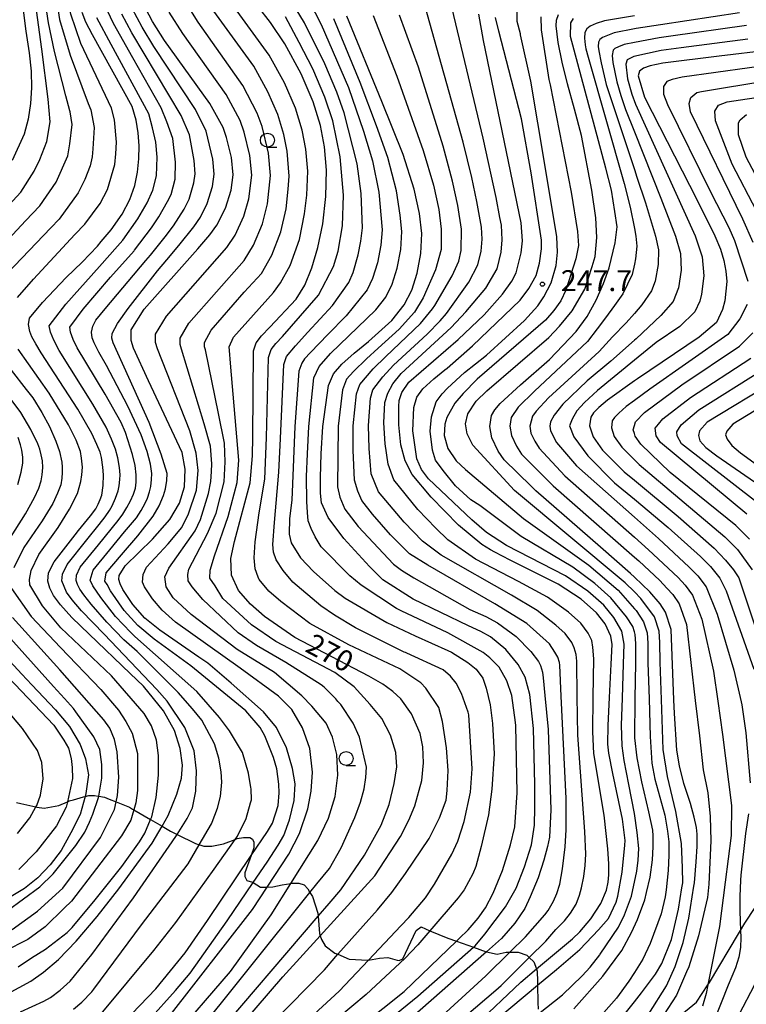
# Model space of a CAD drawing. Extents: x -4000 to -2000, y 102000 to 103500.
# Drawn here: x -3831 to -3701, y 102168 to 102344 of the extents above; entities that cross this region are included whole.
import ezdxf
from ezdxf.enums import TextEntityAlignment as Align

# ---------------------------------------------------------------- set-up
doc = ezdxf.new("R2010")
doc.units = 0
for name, color, linetype in [('2103000', 6, 'Continuous'), ('6331000', 3, 'Continuous'), ('7101000', 2, 'Continuous'), ('7102000', 6, 'Continuous'), ('7312000', 1, 'Continuous')]:
    doc.layers.add(name, color=color, linetype=linetype)
doc.styles.add('PlotAnnotation', font='txt')

# ---------------------------------------------------------------- blocks, each defined once
blk = doc.blocks.new('633100')
at = {"layer": '6331000'}
blk.add_lwpolyline([(0, -0.5), (0.67, -0.5)], dxfattribs=at)
blk.add_circle((0, 0), 0.5, dxfattribs=at)
blk = doc.blocks.new('731200')
at = {"layer": '7312000'}
blk.add_circle((0, 0), 0.15, dxfattribs=at)

msp = doc.modelspace()

# ---------------------------------------------------------------- linework, layer by layer
at = {"layer": '2103000', "flags": 128}
for points in [[(-3831.45, 102203.75), (-3830.68, 102203.54), (-3827.96, 102202.94), (-3827.81, 102202.9), (-3826.48, 102202.72), (-3823.83, 102203.19), (-3822.32, 102203.85), (-3822, 102203.99), (-3821.25, 102204.2), (-3819.44, 102204.72), (-3819.14, 102204.81), (-3818.5, 102205), (-3817.45, 102204.98), (-3816.82, 102204.87), (-3816.71, 102204.85), (-3815.66, 102204.65), (-3814.83, 102204.31), (-3813.6, 102203.82), (-3811.22, 102202.86), (-3810.68, 102202.54), (-3810.43, 102202.4), (-3807.42, 102200.66), (-3805.37, 102199.47), (-3803.82, 102198.56), (-3802.65, 102197.99), (-3799.38, 102196.39), (-3798.69, 102196.16), (-3798.4, 102196.07), (-3797.86, 102195.89), (-3796.47, 102195.87), (-3794.35, 102196.29), (-3793.87, 102196.48), (-3792.27, 102197.11), (-3791.89, 102197.26), (-3790.78, 102197.44), (-3790.17, 102197.45), (-3789.66, 102197.45), (-3789.18, 102197.15), (-3788.91, 102196.61), (-3788.91, 102195.97), (-3788.91, 102195.57), (-3789.41, 102194.2), (-3790.53, 102191.14), (-3790.53, 102190.48), (-3790.18, 102189.73), (-3789.15, 102189.45), (-3789.02, 102189.36), (-3787.72, 102188.54), (-3786.51, 102188.57), (-3785.52, 102188.6), (-3783.83, 102188.96), (-3782.3, 102189.23), (-3782.23, 102189.24), (-3780.87, 102189.25), (-3779.88, 102188.97), (-3779.23, 102188.22), (-3778.88, 102187.62), (-3778.44, 102186.87), (-3777.46, 102183.87), (-3777.42, 102183.33), (-3777.18, 102180.24), (-3777.03, 102179.83), (-3776.8, 102179.19), (-3776.15, 102178.05)], [(-3712.91, 102165.25), (-3709.64, 102167.91), (-3707.6, 102171.06), (-3707.34, 102171.46), (-3702.12, 102180.19), (-3701.78, 102180.76), (-3700.99, 102182.07), (-3699.14, 102184.88), (-3698.99, 102185.01), (-3698.48, 102185.49), (-3697.38, 102186.51), (-3694.76, 102189.78), (-3693.04, 102191.93), (-3691.12, 102194.33), (-3690.45, 102195.16), (-3688.05, 102198.15), (-3687.6, 102198.72), (-3687.13, 102199.31), (-3685.17, 102201.06)], [(-3776.15, 102178.05), (-3774.41, 102176.74), (-3773.86, 102176.51), (-3771.85, 102175.66), (-3768.53, 102175.45), (-3768.39, 102175.47), (-3766.41, 102175.8), (-3764.94, 102175.92), (-3763.23, 102175.46), (-3762.9, 102175.43), (-3762.22, 102175.7), (-3759.84, 102180.77), (-3758.94, 102181.41), (-3757.38, 102180.75), (-3754.16, 102179.4), (-3752.65, 102178.86), (-3749.61, 102177.77), (-3747.3, 102176.94), (-3747.25, 102176.94), (-3745.37, 102176.56), (-3743.71, 102176.88), (-3743.41, 102176.88), (-3743.05, 102176.88), (-3741.57, 102176.9), (-3740.02, 102176.36), (-3739.59, 102175.95), (-3738.79, 102175.19), (-3738.32, 102173.9), (-3738.17, 102173.48), (-3738.09, 102171.64), (-3738.09, 102170.98), (-3738.05, 102167.86), (-3737.99, 102166.66)]]:
    msp.add_lwpolyline(points, dxfattribs=at)
at = {"layer": '7101000', "flags": 128}
for points in [[(-3832.02, 102360.08), (-3829.73, 102341.94), (-3829.17, 102338.08), (-3828.83, 102334.8), (-3828.73, 102331.83), (-3828.9, 102328.97), (-3829.35, 102326.19), (-3830.08, 102323.53), (-3832.19, 102318.76)], [(-3791.07, 102163.91), (-3783.74, 102172.49), (-3777.03, 102179.83), (-3767.24, 102190.56), (-3762.64, 102197.6), (-3761.14, 102200.53), (-3760.06, 102203.1), (-3758.83, 102207.66), (-3758.52, 102210.82), (-3758.65, 102213.7), (-3759.12, 102216.08), (-3760.67, 102219.62), (-3762.61, 102222.33), (-3764, 102223.62), (-3765.17, 102224.45), (-3765.84, 102224.92), (-3768.3, 102226.34), (-3781.57, 102233.27), (-3787, 102237.04), (-3789.55, 102239.24), (-3791.67, 102241.71), (-3792.93, 102244.44), (-3793.04, 102247.43), (-3792.36, 102250.5), (-3789.56, 102260.99), (-3789.16, 102265.86), (-3789.12, 102269.26), (-3788.97, 102284.66), (-3788.52, 102286.12), (-3787.57, 102287.35), (-3786.04, 102288.94), (-3781.34, 102293.94), (-3779.81, 102296.47), (-3778.55, 102299.55), (-3777.44, 102303.19), (-3776.58, 102307.42), (-3776.04, 102312.32), (-3775.93, 102317.07), (-3776.26, 102321.23), (-3776.98, 102325.04), (-3778.3, 102329.28), (-3780.47, 102334.33), (-3783.39, 102339.68), (-3785.94, 102343.49), (-3790.57, 102349.55)], [(-3807.69, 102164.78), (-3802.93, 102170.01), (-3800.33, 102173.14), (-3793.69, 102182.51), (-3789.02, 102189.36), (-3786.54, 102193.01), (-3784.56, 102196.05), (-3783.55, 102197.81), (-3782.53, 102200.63), (-3781.71, 102204.05), (-3781.52, 102207.07), (-3782, 102209.79), (-3783.08, 102213.51), (-3784.86, 102217.17), (-3787.17, 102220), (-3792.96, 102225.09), (-3797.16, 102228.67), (-3798.77, 102229.77), (-3805.77, 102234.6), (-3808.47, 102236.75), (-3810.58, 102239.2), (-3812.36, 102241.88), (-3812.89, 102242.89), (-3813.11, 102243.69), (-3813.05, 102244.41), (-3811.96, 102246.11), (-3807.1, 102250.92), (-3803.94, 102254.43), (-3802.26, 102257.34), (-3801.35, 102260.28), (-3801.23, 102263.44), (-3801.76, 102266.45), (-3807.79, 102279.3), (-3810.48, 102285.13), (-3810.91, 102286.54), (-3810.89, 102288.43), (-3808.55, 102292.12), (-3798.97, 102302.98), (-3796.83, 102305.48), (-3795.55, 102307.21), (-3794.01, 102310.23), (-3792.96, 102313.46), (-3792.6, 102316.23), (-3792.93, 102319.31), (-3793.81, 102322.89), (-3794.44, 102324.67), (-3796.82, 102329), (-3804.95, 102340.29), (-3807.08, 102343.69), (-3808.83, 102347)], [(-3833.05, 102169.44), (-3828.88, 102171.69), (-3826.57, 102173.29), (-3823.93, 102175.56), (-3820.76, 102178.84), (-3816.99, 102183.3), (-3813.08, 102188.27), (-3807.14, 102196.45), (-3805.37, 102199.47), (-3804.26, 102201.37), (-3802.69, 102205.23), (-3801.89, 102208.09), (-3801.71, 102210.44), (-3802.09, 102213.37), (-3803.11, 102216.63), (-3805.1, 102220.17), (-3808.68, 102224.56), (-3811.05, 102226.84), (-3818.41, 102233.9), (-3821.49, 102236.87), (-3823.56, 102239.13), (-3824.78, 102240.82), (-3825.47, 102242.16), (-3825.84, 102243.41), (-3825.7, 102244.86), (-3824.71, 102246.84), (-3820.93, 102251.68), (-3820.33, 102252.45), (-3818.16, 102255.09), (-3817.24, 102256.36), (-3816.79, 102257.19), (-3816.42, 102258.01), (-3816.12, 102258.81), (-3815.89, 102260.52), (-3815.84, 102262.42), (-3815.94, 102263.81), (-3816.23, 102265.56), (-3816.44, 102266.49), (-3817.02, 102267.91), (-3817.95, 102269.83), (-3820.44, 102274.19), (-3826.99, 102284.31), (-3827.98, 102285.9), (-3828.66, 102287.18), (-3829.05, 102288.15), (-3829.27, 102289.38), (-3829.09, 102290.55), (-3826.78, 102293.36), (-3822.56, 102297.81), (-3819.69, 102300.56), (-3816.94, 102303.45), (-3816.27, 102304.24), (-3814.49, 102306.36), (-3812.51, 102309.17), (-3811.12, 102311.81), (-3810.25, 102314.29), (-3809.74, 102316.7), (-3809.5, 102319.08), (-3809.47, 102321.43), (-3809.64, 102323.73), (-3810.01, 102326.02), (-3810.74, 102328.48), (-3817.83, 102341.32), (-3819.01, 102343.56), (-3819.66, 102345.28)], [(-3774.2, 102157.1), (-3759.54, 102169.01), (-3749.61, 102177.77), (-3749.29, 102178.06), (-3747.55, 102180.12), (-3743.88, 102185.04), (-3741.97, 102188.38), (-3740.43, 102192.21), (-3739.18, 102196.16), (-3738.63, 102199.63), (-3738.6, 102202.83), (-3738.57, 102206.99), (-3738.85, 102216.96), (-3739.47, 102223.07), (-3740.31, 102226.17), (-3741.6, 102228.46), (-3743.78, 102231.12), (-3746.53, 102233.44), (-3748.24, 102234.39), (-3750.5, 102235.36), (-3760.37, 102240.19), (-3765.82, 102243.64), (-3768.18, 102246), (-3772.83, 102251.04), (-3775.62, 102254.78), (-3776.79, 102257.44), (-3776.99, 102259.16), (-3776.99, 102261.96), (-3776.84, 102266.21), (-3776.55, 102271.08), (-3775.57, 102278.46), (-3774.65, 102280.52), (-3773.15, 102282.28), (-3770.93, 102284.25), (-3768.39, 102286.35), (-3764.22, 102290.1), (-3761.99, 102292.94), (-3760.65, 102295.53), (-3759.68, 102298.58), (-3759.01, 102302.13), (-3758.86, 102305.69), (-3759.24, 102309.3), (-3760.21, 102313.63), (-3762.15, 102319.86), (-3765.97, 102329.35), (-3772.29, 102344.68)], [(-3749.91, 102161.14), (-3738.09, 102170.98), (-3734.72, 102173.78), (-3730.55, 102177.35), (-3727.17, 102180.88), (-3725.41, 102182.92), (-3724.02, 102185.88), (-3723.73, 102186.93), (-3722.97, 102191.23), (-3722.45, 102196.1), (-3722.42, 102196.89), (-3722.9, 102200.73), (-3724.6, 102208.92), (-3725.33, 102212.56), (-3725.52, 102214.19), (-3725.48, 102217.5), (-3725.23, 102222.51), (-3724.92, 102228.5), (-3724.76, 102232.04), (-3724.97, 102233.56), (-3726.03, 102235.74), (-3727.53, 102237.74), (-3730.31, 102240.18), (-3734.44, 102242.86), (-3743.01, 102247.17), (-3745.77, 102248.59), (-3746.51, 102249.03), (-3748.06, 102249.97), (-3752.25, 102253.42), (-3757.15, 102258.46), (-3760.54, 102262.49), (-3761.82, 102264.96), (-3762.58, 102267.84), (-3762.97, 102271.4), (-3762.97, 102274.69), (-3762.88, 102275.76), (-3762.43, 102277.22), (-3761.17, 102279.07), (-3752.33, 102286.71), (-3747.65, 102291.12), (-3744.4, 102294.81), (-3742.69, 102297.15), (-3741.96, 102298.67), (-3741.03, 102302.21), (-3740.8, 102304.39), (-3741.02, 102307.6), (-3747.77, 102340.32), (-3748.6, 102345.04)], [(-3741.16, 102278.6), (-3735.97, 102283.14), (-3731.22, 102288.12), (-3729.25, 102290.84), (-3727.6, 102293.76), (-3726.29, 102296.73), (-3725.3, 102299.55), (-3724.2, 102304.05), (-3723.84, 102306.91), (-3724.24, 102309.62), (-3724.88, 102313.47), (-3725.88, 102317.38), (-3732.22, 102340.99), (-3732.12, 102343.47), (-3731.68, 102344.26)], [(-3687.57, 102339.61), (-3705.61, 102337.48), (-3715.68, 102336.24), (-3717.94, 102335.77), (-3719.14, 102335.32), (-3719.84, 102334.8), (-3720.08, 102333.94), (-3718.97, 102330.13), (-3709.55, 102311.68), (-3706.33, 102305.27), (-3705.37, 102302.92), (-3704.75, 102300.87), (-3704.38, 102298.95), (-3704.23, 102297.11), (-3704.59, 102293.62), (-3705.01, 102292.07), (-3706.09, 102289.74), (-3709.18, 102287.12), (-3720.23, 102279.67), (-3720.77, 102279.28), (-3725.56, 102275.8), (-3727.11, 102274.5), (-3728.07, 102273.53), (-3728.58, 102272.76), (-3728.79, 102271.23), (-3728.14, 102269.26), (-3726.45, 102266.87), (-3722.6, 102262.98), (-3720.77, 102261.47), (-3712.93, 102255), (-3706.49, 102249.3), (-3704.45, 102247.17), (-3703.04, 102245.45), (-3702.07, 102244), (-3699.25, 102235.58)], [(-3695.48, 102279.32), (-3707.71, 102271.86), (-3709.08, 102270.32), (-3709.31, 102269.51), (-3709.02, 102268.56), (-3707.97, 102267.36), (-3706.02, 102265.88), (-3696.74, 102259.46)], [(-3718.17, 102165.83), (-3715.02, 102170.86), (-3713.47, 102174.3), (-3712.01, 102178.65), (-3711.01, 102182.97), (-3710.12, 102188.71), (-3710.02, 102189.34), (-3709.68, 102193.08), (-3709.53, 102195.81), (-3709.53, 102198.07), (-3709.65, 102199.26), (-3710.05, 102201.09), (-3710.74, 102203.57), (-3711.91, 102207.12), (-3712.71, 102210.29), (-3713.16, 102213.1), (-3713.58, 102219.7), (-3713.68, 102222.14), (-3714.17, 102234.73), (-3715.2, 102237.82), (-3716.15, 102239.31), (-3718.01, 102241.46), (-3720.77, 102244.11), (-3721.46, 102244.77), (-3726.82, 102249.51), (-3738.41, 102259.59), (-3739.25, 102260.41), (-3744.08, 102265.15), (-3745.18, 102266.67), (-3746.31, 102269.06), (-3746.67, 102271.11), (-3746.34, 102273.08), (-3745.78, 102274.09), (-3744.82, 102275.26), (-3741.16, 102278.6)], [(-3839.97, 102236.94), (-3830.48, 102226.75), (-3828.67, 102224.81), (-3824.46, 102220.3), (-3821.94, 102217.33), (-3820.03, 102214.14), (-3819.09, 102211.52), (-3818.54, 102208.65), (-3818.99, 102205.35), (-3819.14, 102204.81), (-3820.03, 102201.58), (-3821.69, 102198.27), (-3823.45, 102195.09), (-3825.41, 102192.54), (-3827.62, 102190.23), (-3830.01, 102188.29), (-3833.85, 102185.96)]]:
    msp.add_lwpolyline(points, dxfattribs=at)
at = {"layer": '7102000', "flags": 128}
for points in [[(-3838.34, 102298.82), (-3829.8, 102307.96), (-3827.25, 102310.68), (-3824.32, 102314.93), (-3822.25, 102319.61), (-3821.85, 102321.75), (-3821.46, 102325.21), (-3821.84, 102327.53), (-3821.88, 102327.68), (-3822.59, 102330.35), (-3824.64, 102338.32), (-3825.72, 102343.43), (-3826.43, 102348.23), (-3827.45, 102359.48), (-3827.26, 102362.73), (-3827.2, 102365.55), (-3826.48, 102368.43), (-3825.45, 102370.9), (-3824.49, 102372.88)], [(-3821.21, 102372.88), (-3823.12, 102369.19), (-3824.03, 102366.67), (-3824.9, 102362.38), (-3825.17, 102359.18), (-3824.9, 102353.18), (-3824.41, 102348.49), (-3823.7, 102344.05), (-3821.81, 102337.64), (-3818.58, 102329.01), (-3818.14, 102327.85), (-3817.52, 102324.72), (-3817.73, 102320.86), (-3817.88, 102319.43), (-3818.25, 102317.84), (-3819.2, 102315.38), (-3820.38, 102313.01), (-3823.81, 102308.27), (-3825.29, 102306.72), (-3834.41, 102297.2)], [(-3834.28, 102309.19), (-3830.68, 102313.1), (-3828.25, 102316.85), (-3827.27, 102318.96), (-3826.01, 102322.16), (-3825.4, 102325.7), (-3825.75, 102329.75), (-3826.9, 102338.73), (-3829.74, 102359.78), (-3829.47, 102366.37), (-3828.44, 102369.67), (-3827.12, 102372.88)], [(-3831.23, 102294.23), (-3828.38, 102297.52), (-3820.96, 102305.53), (-3819.18, 102307.39), (-3816.45, 102311.09), (-3815.16, 102313.59), (-3813.81, 102318.07), (-3813.61, 102319.97), (-3813.53, 102322.07), (-3813.88, 102326.05), (-3814.44, 102328.17), (-3819.88, 102339.74), (-3821.72, 102345.02), (-3822.4, 102348.74), (-3822.85, 102353.44), (-3822.88, 102358.89), (-3822.55, 102362.02), (-3821.62, 102366.05), (-3820.4, 102369.67), (-3818.32, 102372.88)], [(-3779.62, 102164.44), (-3773.64, 102169.9), (-3768.39, 102175.47), (-3762.59, 102181.62), (-3761.15, 102183.09), (-3758.2, 102186.61), (-3756.54, 102189.06), (-3753.46, 102194.47), (-3752.41, 102196.77), (-3751.28, 102200.34), (-3750.11, 102205.56), (-3749.8, 102209.74), (-3750.44, 102219.46), (-3750.55, 102219.91), (-3751.72, 102223.23), (-3752.66, 102225.11), (-3753.71, 102226.39), (-3755.02, 102227.47), (-3761.54, 102230.5), (-3761.79, 102230.6), (-3762, 102230.68), (-3770.69, 102235.04), (-3774.48, 102237.32), (-3776.91, 102238.95), (-3781.95, 102243.19), (-3783.67, 102245.28), (-3784.9, 102247.2), (-3785.4, 102248.59), (-3785.55, 102249.97), (-3785.25, 102253.92), (-3784.44, 102262.9), (-3784.15, 102268.97), (-3783.58, 102282.25), (-3783.06, 102283.68), (-3781.48, 102285.58), (-3779.24, 102288.02), (-3774.86, 102292.78), (-3771.92, 102296.9), (-3771.15, 102298.72), (-3770.24, 102301.85), (-3769.76, 102304.31), (-3769.49, 102306.73), (-3769.71, 102312.84), (-3770.42, 102318.19), (-3772.76, 102327.32), (-3774.08, 102331.02), (-3776.21, 102336.09), (-3779.85, 102343.46), (-3783.34, 102349.21)], [(-3780.16, 102349.64), (-3776.88, 102343.14), (-3771.96, 102331.89), (-3769.26, 102324.05), (-3767.66, 102318.75), (-3766.54, 102313.11), (-3765.95, 102306.38), (-3766.18, 102303.59), (-3766.78, 102300.43), (-3767.65, 102297.66), (-3768.61, 102295.58), (-3772.39, 102290.92), (-3775.7, 102287.59), (-3778.75, 102284.38), (-3779.82, 102283.25), (-3780.33, 102282.46), (-3780.88, 102281.04), (-3781.57, 102271.12), (-3782.13, 102257.9), (-3782.56, 102254.63), (-3782.59, 102251.84), (-3782.23, 102250.23), (-3780.57, 102247.57), (-3778.22, 102245.14), (-3774.4, 102241.7), (-3772.56, 102240.35), (-3765.08, 102236), (-3760.05, 102233.6), (-3754.18, 102230.98), (-3753.51, 102230.69), (-3750.57, 102228.79), (-3749.13, 102227.59), (-3747.89, 102226.01), (-3747.31, 102224.23), (-3746.59, 102221.21), (-3746.18, 102217.85), (-3745.86, 102212.45), (-3746.28, 102206.11), (-3746.87, 102201.52), (-3748.22, 102195.83), (-3749.17, 102192.27), (-3749.71, 102190.91), (-3751.24, 102188.04), (-3752.31, 102186.62), (-3757.38, 102180.75), (-3759.55, 102178.24), (-3761.89, 102175.76), (-3768.8, 102169.28), (-3781.65, 102158.56)], [(-3821.24, 102166.7), (-3819.72, 102167.92), (-3817.94, 102169.81), (-3817.55, 102170.27), (-3809.07, 102181.78), (-3800.69, 102192.73), (-3798.69, 102196.16), (-3796.51, 102199.89), (-3796.38, 102200.21), (-3795.43, 102202.73), (-3794.88, 102204.78), (-3794.66, 102207.34), (-3794.77, 102209.24), (-3795.17, 102211.69), (-3795.94, 102214.24), (-3798.22, 102218.45), (-3799.93, 102220.51), (-3802.49, 102223.44), (-3809.83, 102230.76), (-3812.19, 102232.88), (-3815.28, 102236.02), (-3818.05, 102239.28), (-3819.38, 102240.96), (-3820.11, 102241.97), (-3820.53, 102242.77), (-3820.75, 102243.52), (-3820.66, 102244.44), (-3820.05, 102245.87), (-3816.77, 102249.9), (-3813.22, 102254.26), (-3812.39, 102255.4), (-3811.65, 102256.58), (-3811.01, 102257.8), (-3810.48, 102258.97), (-3810.14, 102260.08), (-3809.98, 102261.14), (-3809.97, 102262.47), (-3810.2, 102264.13), (-3810.66, 102266.11), (-3811.91, 102270.02), (-3812.67, 102271.84), (-3815.55, 102276.9), (-3820.56, 102285.2), (-3821.3, 102286.69), (-3821.74, 102287.99), (-3821.9, 102288.91), (-3819.47, 102292.16), (-3814.58, 102297.87), (-3810.38, 102302.62), (-3810.32, 102302.69), (-3807.24, 102306.71), (-3805.93, 102308.66), (-3804.37, 102311.46), (-3803.75, 102312.67), (-3803.03, 102315.41), (-3802.94, 102318.51), (-3803.46, 102322.72), (-3804.5, 102325.74), (-3805.49, 102328.25), (-3810.61, 102337.16), (-3814.08, 102343.31), (-3815.6, 102346.64)], [(-3803.89, 102160.87), (-3793.12, 102173.46), (-3785.83, 102183.59), (-3782.3, 102189.23), (-3777.47, 102196.94), (-3775.55, 102200.91), (-3774.37, 102204.79), (-3773.9, 102208.64), (-3774.06, 102212.32), (-3774.82, 102215.42), (-3775.95, 102217.93), (-3778.52, 102220.99), (-3780.31, 102222.86), (-3785.22, 102227), (-3791.89, 102231.17), (-3800.13, 102237.44), (-3803.39, 102240.4), (-3804.65, 102242.39), (-3804.86, 102244.17), (-3804.12, 102245.74), (-3799.41, 102252.43), (-3798.5, 102254.43), (-3797.02, 102259.12), (-3796.61, 102261.26), (-3796.51, 102263.05), (-3796.45, 102264.41), (-3796.7, 102267.57), (-3797.84, 102271.58), (-3801.88, 102284.94), (-3802.13, 102285.79), (-3802.12, 102286.92), (-3800.56, 102289.63), (-3790.64, 102300.86), (-3788.97, 102303.6), (-3787.38, 102307.42), (-3786.5, 102311.02), (-3785.95, 102316.07), (-3786.27, 102320.08), (-3787.44, 102324.88), (-3788.33, 102327.29), (-3790.89, 102332.25), (-3798.89, 102343.56), (-3801.08, 102347.09)], [(-3796.67, 102160.74), (-3777.42, 102183.33), (-3775.45, 102185.63), (-3773.34, 102188.07), (-3769.08, 102194.27), (-3766.09, 102199.65), (-3764.69, 102203.38), (-3763.77, 102207.1), (-3763.31, 102210.14), (-3763.51, 102212.67), (-3764.42, 102215.78), (-3766, 102218.75), (-3768.06, 102221.28), (-3770.98, 102224.47), (-3774.4, 102227.03), (-3785.01, 102232.57), (-3789.35, 102235.59), (-3794.49, 102240.28), (-3795.87, 102242.53), (-3796.82, 102243.93), (-3796.76, 102245.35), (-3795.96, 102247.93), (-3793.5, 102255), (-3791.91, 102261.08), (-3791.61, 102265.09), (-3793.13, 102282.46), (-3793.27, 102284.75), (-3793.36, 102285.41), (-3792.58, 102287.14), (-3785.43, 102295.14), (-3784.12, 102296.83), (-3782.39, 102299.99), (-3780.75, 102304.6), (-3779.82, 102309.2), (-3779.42, 102312.55), (-3779.26, 102316.9), (-3779.59, 102320.84), (-3780.25, 102324.23), (-3781.46, 102328.16), (-3783.43, 102332.71), (-3786.17, 102337.67), (-3793.34, 102347.55)], [(-3756.1, 102161.1), (-3745.56, 102170.06), (-3744.62, 102170.94), (-3739.59, 102175.95), (-3736.65, 102178.88), (-3734.81, 102180.95), (-3733.28, 102182.53), (-3732.22, 102183.87), (-3731.22, 102185.51), (-3730.58, 102187.09), (-3730.22, 102188.42), (-3729.83, 102190.43), (-3729.59, 102192.44), (-3729.49, 102194.46), (-3729.64, 102198.5), (-3730.89, 102215.77), (-3730.99, 102222.69), (-3731.08, 102229.08), (-3731.21, 102230.27), (-3731.53, 102231.44), (-3732, 102232.37), (-3733.16, 102234.03), (-3734.82, 102235.49), (-3738.18, 102238.16), (-3742.79, 102240.86), (-3755.35, 102248.04), (-3758.7, 102250.57), (-3762.01, 102253.97), (-3766.57, 102259.4), (-3767.88, 102262.64), (-3768.28, 102267.19), (-3768.41, 102271.27), (-3768.01, 102276.2), (-3767.59, 102277.66), (-3765.83, 102280.03), (-3763.91, 102282.12), (-3757.87, 102287.67), (-3755.56, 102290.05), (-3754.44, 102291.39), (-3750.39, 102297), (-3748.78, 102300.06), (-3748.21, 102302.52), (-3748.04, 102304.69), (-3748.16, 102306.83), (-3748.96, 102311.42), (-3749.88, 102315.76), (-3751.45, 102322.07), (-3758.23, 102346.38)], [(-3816.26, 102165.83), (-3806.85, 102177.2), (-3802.9, 102182.19), (-3796.02, 102191.76), (-3792.27, 102197.11), (-3791.87, 102197.68), (-3790.27, 102200.86), (-3789.51, 102203.66), (-3789.36, 102204.17), (-3789.38, 102206.16), (-3789.45, 102206.43), (-3789.85, 102208.96), (-3790.98, 102212.69), (-3793.3, 102216.55), (-3795.05, 102218.95), (-3799.12, 102223.64), (-3810.25, 102233.5), (-3810.95, 102234.17), (-3813.71, 102237.08), (-3816.33, 102240.48), (-3817.78, 102242.54), (-3818.21, 102243.58), (-3817.72, 102245.38), (-3814.73, 102249.02), (-3812.08, 102252.25), (-3809.93, 102254.75), (-3809.08, 102256.04), (-3808.36, 102257.35), (-3807.95, 102258.24), (-3807.58, 102259.4), (-3807.36, 102260.36), (-3807.23, 102261.63), (-3807.2, 102262.69), (-3807.46, 102264.36), (-3808.03, 102266.64), (-3809.08, 102269.61), (-3811.51, 102274.75), (-3815.32, 102282.04), (-3816.67, 102284.45), (-3817.51, 102286.11), (-3817.86, 102287.03), (-3818, 102288.04), (-3817.78, 102289.08), (-3817.21, 102290.16), (-3815.56, 102292.18), (-3808.24, 102300.85), (-3807.45, 102301.82), (-3804.79, 102305.11), (-3803.34, 102307.09), (-3801.43, 102310.04), (-3800.51, 102311.86), (-3799.67, 102314.76), (-3799.46, 102316.42), (-3799.6, 102318.78), (-3800.45, 102323.37), (-3801.94, 102326.82), (-3810.77, 102341.64), (-3812.59, 102345.02)], [(-3813.61, 102162.84), (-3806.5, 102170.32), (-3801.2, 102176.79), (-3797.22, 102182.55), (-3789.41, 102194.2), (-3786.5, 102198.54), (-3785.57, 102199.99), (-3784.57, 102203.2), (-3784.38, 102205.46), (-3784.43, 102207.03), (-3784.81, 102209.78), (-3785.38, 102211.81), (-3786.93, 102215.66), (-3787.79, 102217.19), (-3790.33, 102220.17), (-3800.19, 102228.21), (-3806.79, 102233.02), (-3809.71, 102235.46), (-3812.14, 102238.14), (-3814.61, 102241.68), (-3815.2, 102242.78), (-3815.58, 102243.38), (-3815.39, 102244.9), (-3812.61, 102248.11), (-3809.67, 102251.51), (-3806.96, 102255.05), (-3805.89, 102256.92), (-3805.08, 102258.75), (-3804.73, 102259.94), (-3804.5, 102261.46), (-3804.43, 102262.68), (-3805.49, 102266.13), (-3807.69, 102271.8), (-3814.12, 102286.09), (-3814.37, 102286.94), (-3814.3, 102287.8), (-3813.32, 102289.58), (-3811.43, 102292.28), (-3806.16, 102299.02), (-3804.48, 102301), (-3802.35, 102303.52), (-3799.64, 102306.9), (-3798.49, 102308.62), (-3797.26, 102311.05), (-3796.32, 102314.11), (-3796.03, 102316.32), (-3796.27, 102319.05), (-3797.45, 102324.02), (-3799.38, 102327.91), (-3806.83, 102339.24), (-3808.93, 102342.66), (-3810.71, 102346.01)], [(-3804.49, 102164.83), (-3789.15, 102184.53), (-3786.51, 102188.57), (-3782.66, 102194.47), (-3780.74, 102198.15), (-3779.27, 102202.6), (-3778.64, 102205.77), (-3778.4, 102209.15), (-3778.9, 102213.4), (-3780.23, 102217.11), (-3782.14, 102220.41), (-3784.48, 102222.75), (-3791.36, 102227.82), (-3802.95, 102236.02), (-3805.32, 102238.19), (-3807.05, 102240.25), (-3808.48, 102242.39), (-3808.89, 102243.2), (-3808.73, 102244.58), (-3808.16, 102245.92), (-3804.28, 102250.1), (-3801.8, 102252.99), (-3800.61, 102255.48), (-3799.18, 102259.7), (-3798.87, 102263.24), (-3799.24, 102266.33), (-3800.36, 102270.32), (-3806.18, 102285.04), (-3806.52, 102286.16), (-3806.51, 102287.67), (-3804.56, 102290.88), (-3793.74, 102303.17), (-3792.26, 102305.4), (-3790.7, 102308.83), (-3789.82, 102311.93), (-3789.28, 102316.15), (-3789.61, 102319.69), (-3790.63, 102323.88), (-3791.39, 102325.98), (-3793.86, 102330.62), (-3801.65, 102341.56), (-3804.07, 102345.39)], [(-3800.76, 102160.27), (-3778.88, 102187.62), (-3777.64, 102189.17), (-3775.38, 102191.89), (-3773.26, 102195.6), (-3770.84, 102201.06), (-3769.83, 102203.81), (-3769.17, 102206.17), (-3768.84, 102208.21), (-3768.77, 102210.07), (-3770.01, 102215.42), (-3771.11, 102217.94), (-3773.35, 102221.28), (-3773.88, 102221.85), (-3774.22, 102222.3), (-3776.3, 102224.38), (-3776.88, 102224.78), (-3783.17, 102228.8), (-3788.45, 102231.87), (-3791.71, 102234.13), (-3798.05, 102240.09), (-3799.99, 102242.35), (-3800.7, 102243.42), (-3800.77, 102244.58), (-3800.56, 102245.54), (-3797.21, 102251.91), (-3795.69, 102255.58), (-3794.26, 102261.17), (-3794.03, 102264.75), (-3794.18, 102268.13), (-3795.23, 102273.46), (-3797.58, 102284.85), (-3797.75, 102285.41), (-3797.74, 102286.17), (-3796.57, 102288.39), (-3790.65, 102295.16), (-3787.54, 102298.56), (-3785.68, 102301.8), (-3784.07, 102306.01), (-3783.16, 102310.11), (-3782.75, 102313.63), (-3782.62, 102315.99), (-3782.93, 102320.46), (-3783.53, 102323.42), (-3784.62, 102327.04), (-3786.4, 102331.08), (-3788.95, 102335.67), (-3796.11, 102345.55)], [(-3767.55, 102344.75), (-3763.31, 102333.91), (-3758.58, 102320.6), (-3756.77, 102314.34), (-3755.81, 102310.01), (-3755.37, 102306.47), (-3755.39, 102302.82), (-3756.37, 102299.19), (-3758.58, 102294.15), (-3760.14, 102291.63), (-3762.87, 102288.53), (-3766.64, 102285.17), (-3768.74, 102283.25), (-3771.09, 102280.98), (-3772.3, 102279.57), (-3773.05, 102277.7), (-3773.83, 102271.14), (-3773.95, 102260.32), (-3773.55, 102258.46), (-3772.6, 102256.32), (-3770.26, 102253.2), (-3763.88, 102246.41), (-3762.5, 102245.36), (-3760.26, 102243.96), (-3750.22, 102238.29), (-3747.39, 102237.03), (-3745.28, 102235.91), (-3741.92, 102233.47), (-3739.34, 102230.81), (-3737.97, 102229.01), (-3737.58, 102228.29), (-3737.24, 102227.06), (-3737.09, 102226.08), (-3736.78, 102222.88), (-3736.19, 102216.82), (-3735.72, 102202.39), (-3736, 102197.49), (-3736.3, 102195.81), (-3736.96, 102193.38), (-3737.99, 102190.19), (-3739.43, 102186.82), (-3740.41, 102184.75), (-3742.16, 102182.11), (-3744.54, 102179.32), (-3747.25, 102176.94), (-3781.93, 102146.44)], [(-3757.34, 102163.52), (-3747.36, 102172.65), (-3743.05, 102176.88), (-3740.25, 102179.63), (-3736.79, 102183.58), (-3736.2, 102184.36), (-3735.24, 102186.03), (-3734.67, 102187.42), (-3734.14, 102189.06), (-3733.63, 102191.84), (-3733.16, 102195.77), (-3733.01, 102198.85), (-3732.96, 102204.44), (-3733.86, 102222.79), (-3734.13, 102228.33), (-3734.2, 102228.8), (-3734.5, 102229.76), (-3734.99, 102230.69), (-3735.97, 102232.17), (-3740.05, 102235.82), (-3745.77, 102239.31), (-3757.75, 102246.26), (-3761.07, 102248.26), (-3764.44, 102251.72), (-3767.7, 102255.37), (-3769.58, 102257.86), (-3770.31, 102259.49), (-3770.92, 102261.48), (-3771.13, 102266.86), (-3771.12, 102271.21), (-3770.54, 102276.95), (-3769.95, 102278.62), (-3767.53, 102281.44), (-3765.28, 102283.65), (-3759.07, 102289.57), (-3756.93, 102292.19), (-3756.51, 102292.77), (-3753.38, 102298.09), (-3752.19, 102300.75), (-3751.8, 102302.67), (-3751.73, 102306.45), (-3752.38, 102310.71), (-3753.33, 102315.05), (-3755.01, 102321.33), (-3759.42, 102335.51), (-3762.81, 102344.82)], [(-3749.17, 102163.86), (-3741.08, 102171.54), (-3738.32, 102173.9), (-3731.87, 102179.28), (-3730.55, 102180.55), (-3728.58, 102182.86), (-3726.76, 102185.59), (-3725.78, 102187.98), (-3725.49, 102189.43), (-3725.35, 102190.73), (-3725.36, 102192.72), (-3725.52, 102195.4), (-3726.19, 102201.47), (-3728.01, 102212.49), (-3728.2, 102216.41), (-3728.13, 102222.6), (-3728.06, 102229.47), (-3728.19, 102231.56), (-3728.37, 102232.77), (-3729.02, 102234.06), (-3730.35, 102235.88), (-3732.57, 102237.84), (-3736.31, 102240.51), (-3741.54, 102243.33), (-3749.2, 102247.33), (-3754.17, 102250.79), (-3756.33, 102252.88), (-3759.58, 102256.22), (-3763.83, 102261.55), (-3764.86, 102264.36), (-3765.41, 102268), (-3765.64, 102271.76), (-3765.49, 102275.44), (-3764.93, 102277.06), (-3764.01, 102278.73), (-3762.54, 102280.6), (-3753.61, 102288.86), (-3750.96, 102291.68), (-3747.4, 102295.9), (-3745.37, 102299.36), (-3744.62, 102302.36), (-3744.42, 102304.54), (-3744.59, 102307.22), (-3744.87, 102308.59), (-3745.53, 102312.13), (-3747.88, 102322.81), (-3753.43, 102346.02)], [(-3731.63, 102166.73), (-3726.44, 102172.61), (-3722.99, 102177.22), (-3721.26, 102180.41), (-3720.23, 102182.77), (-3718.92, 102186.27), (-3718.61, 102187.6), (-3717.97, 102190.35), (-3717.54, 102193.47), (-3717.4, 102195.8), (-3717.39, 102197.74), (-3717.48, 102198.79), (-3718.16, 102202.02), (-3719.45, 102207.44), (-3720.24, 102211.7), (-3720.7, 102215.32), (-3720.61, 102222.36), (-3720.53, 102228.68), (-3720.49, 102232.21), (-3720.62, 102233.86), (-3720.77, 102234.33), (-3721.06, 102235.26), (-3722.15, 102236.98), (-3724.96, 102240.41), (-3727.84, 102242.97), (-3731.81, 102245.88), (-3741.04, 102251.38), (-3748.47, 102256.93), (-3750.06, 102257.98), (-3752.81, 102260.45), (-3755.04, 102263.2), (-3756.36, 102265.09), (-3756.94, 102266.86), (-3757.34, 102270.27), (-3757.11, 102272.82), (-3756.25, 102275.51), (-3755.21, 102276.95), (-3754.25, 102277.98), (-3751.22, 102280.8), (-3747.25, 102283.88), (-3740.45, 102290.09), (-3738.06, 102292.71), (-3736.96, 102294.37), (-3735.68, 102296.88), (-3734.8, 102299.96), (-3734.51, 102302.36), (-3734.66, 102305.09), (-3736.82, 102318.09), (-3739.31, 102332.99), (-3741.14, 102341.3), (-3741.19, 102341.46), (-3741.77, 102343.68), (-3741.77, 102345.68)], [(-3728.37, 102158.41), (-3720.76, 102167.99), (-3719.49, 102169.58), (-3716.98, 102172.96), (-3715.88, 102174.87), (-3714.15, 102179.19), (-3712.86, 102184.62), (-3712.26, 102188.43), (-3712.12, 102189.34), (-3712.15, 102191.99), (-3712.34, 102196.38), (-3713.33, 102202.08), (-3714.81, 102208.41), (-3715.6, 102213.19), (-3715.91, 102222.21), (-3716.14, 102228.85), (-3716.22, 102232.37), (-3716.32, 102234.44), (-3717.16, 102236.97), (-3719.62, 102240.31), (-3720.77, 102241.47), (-3722.39, 102243.09), (-3742.25, 102259.62), (-3749.73, 102267.74), (-3750.73, 102269.78), (-3751.03, 102271.58), (-3750.57, 102273.38), (-3749.08, 102275.67), (-3747.2, 102277.5), (-3736.07, 102287.07), (-3734.15, 102289.08), (-3731.91, 102291.85), (-3729.62, 102295.73), (-3728.35, 102299.78), (-3727.81, 102301.58), (-3727.51, 102304.98), (-3727.7, 102308.53), (-3728.39, 102313.48), (-3730.26, 102323.26), (-3731.47, 102328), (-3732.76, 102332.53), (-3733.7, 102336.4), (-3734.4, 102339.94), (-3734.78, 102342.89), (-3734.69, 102343.93), (-3734.33, 102344.97)], [(-3720.77, 102344.69), (-3726.1, 102343.81), (-3727.64, 102343.33), (-3728.68, 102342.87), (-3729.31, 102342.36), (-3729.66, 102341.74), (-3729.7, 102340.73), (-3729.58, 102339.53), (-3729.44, 102338.81), (-3729.05, 102337.31), (-3722.59, 102314.64), (-3721.5, 102310.39), (-3720.77, 102306.59), (-3720.51, 102305.23), (-3720.31, 102303.41), (-3720.58, 102301.13), (-3720.77, 102300.22), (-3721.16, 102298.36), (-3722.85, 102294.88), (-3724.35, 102292.81), (-3725.92, 102290.61), (-3727.44, 102288.61), (-3729.14, 102286.35), (-3738.64, 102277.43), (-3741.6, 102274.55), (-3742.83, 102272.71), (-3743.09, 102271.14), (-3742.8, 102269.5), (-3741.9, 102267.58), (-3740.96, 102266.18), (-3735.29, 102260.47), (-3720.77, 102247.71), (-3719.99, 102247.02), (-3716.22, 102243.48), (-3714.95, 102242.13), (-3713.91, 102240.98), (-3712.77, 102239.34), (-3711.43, 102235.64), (-3709.86, 102222.01), (-3709.13, 102215.66), (-3708.42, 102209.57), (-3707.62, 102205.47), (-3707.17, 102201.23), (-3707.05, 102196.85), (-3707.41, 102189.06), (-3707.65, 102186.68), (-3709.26, 102179.8), (-3711, 102174.27), (-3711.41, 102173.37), (-3713.2, 102169.21), (-3716.31, 102164.41)], [(-3701.92, 102345.26), (-3716.07, 102343.1), (-3720.42, 102342.44), (-3720.77, 102342.37), (-3724.36, 102341.69), (-3726.47, 102340.85), (-3726.94, 102340.47), (-3727.21, 102340), (-3727.24, 102339.22), (-3727.15, 102338.41), (-3726.74, 102336.3), (-3725.81, 102332.4), (-3720.77, 102317.2), (-3720.31, 102315.81), (-3718.77, 102311.21), (-3716.96, 102305.24), (-3716.42, 102302.78), (-3716.49, 102300.12), (-3717.02, 102297.18), (-3717.68, 102295.43), (-3719.43, 102292.94), (-3720.77, 102291.39), (-3722.25, 102289.67), (-3724.66, 102287.16), (-3727.06, 102284.57), (-3736.13, 102276.26), (-3738.38, 102273.84), (-3738.99, 102272.95), (-3739.52, 102271.16), (-3739.3, 102269.93), (-3738.62, 102268.5), (-3737.83, 102267.2), (-3733.22, 102262.27), (-3720.77, 102251.27), (-3718.22, 102249.02), (-3712.95, 102244.02), (-3711.66, 102242.65), (-3710.34, 102240.87), (-3708.7, 102236.56), (-3706.61, 102227.28), (-3705.83, 102221.88), (-3704.96, 102215.93), (-3703.37, 102203.17), (-3703.45, 102197.82), (-3704.52, 102189.44), (-3705.53, 102181.51), (-3707.6, 102171.06), (-3707.91, 102169.49), (-3708.58, 102167.23)], [(-3830.69, 102166.2), (-3826.53, 102168.1), (-3825.35, 102168.75), (-3823.59, 102170.06), (-3821.8, 102171.72), (-3817.95, 102176.48), (-3810.49, 102186.61), (-3802.88, 102197.63), (-3802.65, 102197.99), (-3800.85, 102200.87), (-3799.92, 102202.79), (-3799.33, 102205.76), (-3799.18, 102209.38), (-3799.61, 102212.99), (-3801.3, 102217.17), (-3804.44, 102221.88), (-3806.27, 102224), (-3815.7, 102233.87), (-3819.77, 102238.07), (-3821.47, 102240.05), (-3822.45, 102241.39), (-3823.3, 102243.47), (-3823.18, 102244.65), (-3822.38, 102246.36), (-3818.85, 102250.79), (-3816.65, 102253.56), (-3815.55, 102254.94), (-3814.76, 102256.05), (-3814.27, 102256.9), (-3813.67, 102258.25), (-3813.22, 102259.59), (-3813.03, 102260.49), (-3812.9, 102261.6), (-3812.86, 102262.47), (-3813, 102263.77), (-3813.31, 102265.52), (-3813.71, 102267.04), (-3814.41, 102268.86), (-3815.4, 102270.99), (-3817.77, 102275.12), (-3823.77, 102284.75), (-3824.76, 102286.56), (-3825.35, 102288.02), (-3825.57, 102289.13), (-3822.6, 102293.01), (-3816.59, 102299.79), (-3813.36, 102303.44), (-3812.41, 102304.52), (-3809.68, 102308.31), (-3808.04, 102311.18), (-3807, 102313.48), (-3806.38, 102316.05), (-3806.25, 102319.41), (-3806.46, 102322.07), (-3807.06, 102324.65), (-3807.75, 102327.14), (-3814.47, 102339.6), (-3817.02, 102344.37)], [(-3791.78, 102157.9), (-3776.29, 102173.75), (-3773.86, 102176.51), (-3769.35, 102181.62), (-3766.76, 102184.5), (-3764.23, 102187.57), (-3761.79, 102190.97), (-3757.54, 102197.29), (-3755.66, 102200.95), (-3754.49, 102204.13), (-3754.28, 102205.88), (-3754.13, 102209.47), (-3754.41, 102213.51), (-3755.12, 102218.22), (-3755.8, 102220.72), (-3758.11, 102224.19), (-3759.01, 102225.17), (-3762.76, 102227.7), (-3771.92, 102231.95), (-3778.89, 102235.81), (-3784.07, 102239.74), (-3786.21, 102241.6), (-3787.97, 102243.66), (-3788.03, 102243.79), (-3788.16, 102244.09), (-3788.71, 102245.62), (-3788.86, 102247.55), (-3788.71, 102250.46), (-3787.97, 102255.65), (-3786.96, 102261.68), (-3786.64, 102269.11), (-3786.28, 102283.45), (-3785.79, 102284.9), (-3784.99, 102285.99), (-3783.76, 102287.26), (-3777.33, 102294.64), (-3774.65, 102299.79), (-3773.84, 102302.52), (-3773.04, 102307.08), (-3772.87, 102312.58), (-3773.47, 102319.46), (-3774.78, 102325.9), (-3776.19, 102330.15), (-3778.34, 102335.21), (-3780.78, 102339.95), (-3783.25, 102344.53)], [(-3777.31, 102157.66), (-3762, 102169.83), (-3752.65, 102178.86), (-3752.16, 102179.33), (-3750.53, 102180.91), (-3748.75, 102182.99), (-3747.46, 102184.83), (-3746.08, 102187.48), (-3744.37, 102191.51), (-3742.98, 102196.13), (-3742.17, 102199.37), (-3741.77, 102205.43), (-3742.02, 102217.54), (-3742.08, 102218.07), (-3742.7, 102222.89), (-3743.63, 102225.55), (-3744.99, 102227.95), (-3746.63, 102229.65), (-3747.83, 102230.61), (-3754.18, 102234.11), (-3762.55, 102238.06), (-3763.4, 102238.52), (-3769.7, 102242.69), (-3771.75, 102244.36), (-3776.86, 102249.53), (-3777.93, 102251.34), (-3778.68, 102252.8), (-3779.18, 102254.21), (-3779.31, 102255.68), (-3779.45, 102257.64), (-3779.47, 102262.17), (-3779.3, 102266.24), (-3779.06, 102271.1), (-3778.19, 102279.84), (-3777.23, 102281.89), (-3775.17, 102284.2), (-3767.09, 102291.99), (-3765.3, 102294.26), (-3764.15, 102296.59), (-3763.23, 102299.5), (-3762.59, 102302.86), (-3762.41, 102306.03), (-3762.7, 102308.97), (-3763.38, 102313.37), (-3764.9, 102319.3), (-3766.93, 102324.99), (-3769.85, 102332.76), (-3774.62, 102344.16)], [(-3737.95, 102165.84), (-3733.64, 102169.25), (-3730.11, 102172.65), (-3728.7, 102174.21), (-3726.94, 102176.44), (-3726.88, 102176.52), (-3723.62, 102181.35), (-3722.51, 102183.58), (-3721.31, 102186.92), (-3721.24, 102187.26), (-3720.77, 102189.42), (-3720.34, 102191.39), (-3720.08, 102193.4), (-3719.99, 102195.47), (-3720.25, 102198.32), (-3720.77, 102201.77), (-3721.77, 102206.96), (-3722.61, 102211.23), (-3722.97, 102213.85), (-3723.07, 102217.58), (-3722.92, 102222.43), (-3722.72, 102228.59), (-3722.62, 102232.12), (-3723.01, 102234.41), (-3724.43, 102236.88), (-3726.25, 102239.08), (-3729.08, 102241.57), (-3733.13, 102244.37), (-3743.65, 102249.77), (-3747.27, 102252.1), (-3749.89, 102254.41), (-3757.63, 102261.73), (-3758.89, 102263.4), (-3759.73, 102265.29), (-3760.43, 102270.31), (-3760.28, 102274.52), (-3759.76, 102276.35), (-3758.65, 102277.86), (-3756.71, 102279.67), (-3754.7, 102281.26), (-3754.31, 102281.58), (-3749.77, 102285.59), (-3741.23, 102293.75), (-3739.65, 102295.83), (-3738.38, 102298.18), (-3737.75, 102300.4), (-3737.43, 102302.93), (-3737.43, 102304.51), (-3739.28, 102316.55), (-3741, 102326.23), (-3745.05, 102341.97), (-3745.66, 102344.4)], [(-3737.51, 102344.56), (-3737.47, 102342.21), (-3736.07, 102333.3), (-3735.87, 102332.33), (-3732.11, 102313.08), (-3730.94, 102306.08), (-3730.79, 102303.54), (-3731.28, 102301.14), (-3732.58, 102297.06), (-3733.03, 102295.53), (-3733.93, 102293.66), (-3735.21, 102291.87), (-3736.7, 102290.19), (-3748.95, 102279.62), (-3751.43, 102277.03), (-3752.91, 102275.28), (-3754.36, 102272.71), (-3754.71, 102271.53), (-3754.81, 102269.47), (-3754.18, 102267.17), (-3752.71, 102264.97), (-3751, 102263.4), (-3740.64, 102254.6), (-3728.94, 102246.25), (-3723.67, 102241.75), (-3720.77, 102238.46), (-3720.46, 102238.12), (-3719.11, 102236.12), (-3718.47, 102234.15), (-3718.35, 102232.29), (-3718.33, 102228.76), (-3718.15, 102222.28), (-3717.97, 102215.53), (-3717.63, 102210.75), (-3717.13, 102207.92), (-3715.34, 102201.46), (-3714.83, 102198.6), (-3714.62, 102196.67), (-3714.58, 102194.31), (-3714.72, 102191.52), (-3715.1, 102188.06), (-3715.24, 102186.81), (-3715.95, 102183.75), (-3717.97, 102178.44), (-3719.27, 102175.65), (-3720.76, 102173.27), (-3721.74, 102171.7), (-3724, 102168.67), (-3726.24, 102166.06)], [(-3700.7, 102342.97), (-3714.25, 102341.06), (-3716.32, 102340.77), (-3720.77, 102339.92), (-3722.62, 102339.56), (-3723.64, 102339.14), (-3724.26, 102338.83), (-3724.57, 102338.58), (-3724.73, 102337.63), (-3724.6, 102336.34), (-3723.9, 102332.91), (-3723.21, 102330.45), (-3722.36, 102327.91), (-3720.77, 102323.93), (-3716.04, 102312.04), (-3713.42, 102305.25), (-3712.53, 102302.14), (-3712.4, 102299.12), (-3712.87, 102295.99), (-3713.82, 102293.54), (-3716.02, 102291), (-3720.47, 102286.84), (-3720.77, 102286.58), (-3724.98, 102282.79), (-3729.2, 102279.28), (-3733.61, 102275.1), (-3735.16, 102273.14), (-3735.81, 102271.97), (-3735.94, 102271.18), (-3735.8, 102270.36), (-3734.71, 102268.22), (-3731.15, 102264.07), (-3720.77, 102254.84), (-3716.46, 102251.01), (-3710.95, 102245.92), (-3709.41, 102244.32), (-3707.9, 102242.4), (-3705.96, 102237.47), (-3702.98, 102227.45), (-3701.66, 102221.75), (-3701.54, 102221.23), (-3700.78, 102216.2), (-3700.01, 102207.23)], [(-3700.42, 102340.55), (-3712.38, 102338.98), (-3716, 102338.5), (-3720.88, 102337.44), (-3722.05, 102336.81), (-3722.31, 102336.04), (-3721.99, 102333.42), (-3721.2, 102330.65), (-3720.56, 102328.87), (-3709.87, 102305.26), (-3708.64, 102301.51), (-3708.32, 102298.11), (-3708.73, 102294.81), (-3709.07, 102293.57), (-3709.95, 102291.64), (-3712.6, 102289.06), (-3716.86, 102286.18), (-3720.77, 102282.97), (-3727.38, 102277.54), (-3729.71, 102275.4), (-3731.09, 102273.93), (-3731.94, 102272.43), (-3732.37, 102271.21), (-3731.59, 102269.24), (-3729.09, 102265.87), (-3724.3, 102261.03), (-3720.77, 102258.08), (-3714.7, 102253.01), (-3708.95, 102247.82), (-3707.16, 102245.99), (-3705.47, 102243.92), (-3704.35, 102241.64), (-3699.35, 102227.63)], [(-3682.09, 102337.92), (-3712.21, 102333.7), (-3714.02, 102333.32), (-3714.98, 102332.96), (-3715.55, 102332.04), (-3715.55, 102330.68), (-3714.85, 102328.81), (-3707.15, 102313.16), (-3703.85, 102306.77), (-3702.83, 102304.46), (-3700.46, 102297.15)], [(-3699.48, 102304.06), (-3701.37, 102308.27), (-3710.73, 102327.49), (-3710.95, 102329.01), (-3710.63, 102330.06), (-3709.59, 102331), (-3708.75, 102331.16), (-3696.88, 102333.12)], [(-3698.9, 102309.77), (-3703.26, 102318.1), (-3706.24, 102325.87), (-3706.34, 102327.65), (-3705.71, 102328.7), (-3704.14, 102329.32), (-3696.57, 102330.46)], [(-3696.42, 102311.27), (-3700.73, 102319.39), (-3702.15, 102323.36), (-3702.15, 102324.72), (-3702.15, 102325.56), (-3701.82, 102326.08), (-3700.69, 102327.02)], [(-3700.59, 102293), (-3701.87, 102290.4), (-3704.02, 102287.62), (-3718, 102277.8), (-3720.77, 102275.79), (-3722.26, 102274.71), (-3723.55, 102273.51), (-3724.32, 102272.73), (-3724.72, 102272.11), (-3724.89, 102270.89), (-3724.38, 102269.31), (-3723.02, 102267.4), (-3720.77, 102265.12), (-3719.94, 102264.29), (-3704.54, 102251.33), (-3702.31, 102249.06), (-3699.67, 102245.42)], [(-3700.17, 102250.94), (-3702.59, 102253.36), (-3714.35, 102262.88), (-3719.59, 102267.93), (-3720.61, 102269.36), (-3720.77, 102269.85), (-3721, 102270.54), (-3720.77, 102271.27), (-3720.57, 102271.92), (-3718.97, 102273.61), (-3712.24, 102278.56), (-3701.96, 102285.5), (-3699.54, 102287.89)], [(-3831.14, 102174.29), (-3828.72, 102175.87), (-3826.24, 102177.41), (-3822.33, 102180.43), (-3821.47, 102181.3), (-3817.32, 102186.28), (-3812.59, 102192.28), (-3809.41, 102196.65), (-3808.46, 102198.23), (-3807.42, 102200.66), (-3807.2, 102201.17), (-3806.4, 102204.61), (-3806.01, 102208.61), (-3805.97, 102212.14), (-3806.35, 102214.9), (-3807.28, 102217.44), (-3808.58, 102219.7), (-3814.41, 102226.42), (-3823.46, 102235.03), (-3826.79, 102238.94), (-3829.07, 102242.74), (-3829.13, 102243.67), (-3828.8, 102245.31), (-3827.42, 102248.14), (-3823.99, 102252.99), (-3821.95, 102256.3), (-3820.53, 102259.12), (-3820.18, 102260.15), (-3819.9, 102261.27), (-3819.7, 102262.46), (-3819.63, 102263.82), (-3819.76, 102265.42), (-3819.98, 102266.65), (-3820.77, 102268.64), (-3822.13, 102271.4), (-3825.56, 102277.11), (-3831.13, 102284.97)], [(-3700.64, 102255.4), (-3716.08, 102268.22), (-3716.84, 102269.41), (-3717.02, 102270.81), (-3716.42, 102271.55), (-3715.67, 102272.51), (-3710.73, 102276.33), (-3699.89, 102283.38)], [(-3832.39, 102281.21), (-3829.71, 102277.75), (-3828.53, 102276.24), (-3826.91, 102273.59), (-3825.53, 102271.08), (-3824.37, 102268.46), (-3823.74, 102266.65), (-3823.33, 102264.72), (-3823.24, 102263.82), (-3823.23, 102262.85), (-3823.3, 102261.82), (-3823.5, 102260.65), (-3824.06, 102259.15), (-3824.95, 102257.31), (-3826.82, 102254.21), (-3830.12, 102249.43), (-3831.9, 102245.75)], [(-3698.69, 102257.43), (-3712.31, 102268.01), (-3713.08, 102269.46), (-3713.16, 102270.16), (-3712.38, 102271.42), (-3709.22, 102274.1), (-3697.83, 102281.26)], [(-3832.83, 102250.72), (-3829.8, 102255.48), (-3828.18, 102258.39), (-3827.44, 102260.04), (-3826.99, 102261.39), (-3826.81, 102262.43), (-3826.72, 102263.79), (-3826.79, 102264.96), (-3827, 102266.02), (-3827.27, 102267.03), (-3827.6, 102267.98), (-3828.87, 102270.59), (-3830.65, 102273.64), (-3834.59, 102278.8)], [(-3691.35, 102278.7), (-3703.14, 102271.51), (-3704.24, 102270.28), (-3704.42, 102269.63), (-3704.18, 102268.86), (-3703.31, 102267.73), (-3701.74, 102266.41), (-3694.11, 102260.84)], [(-3831.21, 102260.71), (-3830.58, 102262.9), (-3830.28, 102264.53), (-3830.32, 102265.6), (-3830.47, 102266.88), (-3830.71, 102267.81), (-3831.16, 102269.16)], [(-3832.3, 102242.07), (-3828.8, 102237.07), (-3823.52, 102231.51), (-3816.35, 102223.99), (-3813.18, 102220.24), (-3811.84, 102218.21), (-3810.73, 102216.15), (-3809.76, 102212.48), (-3809.76, 102205.9), (-3810.06, 102203.66), (-3810.97, 102200.54), (-3812.64, 102197.74), (-3821.58, 102186.03), (-3822.92, 102184.77), (-3826.31, 102181.42), (-3829.41, 102179.17), (-3833.64, 102177.03)], [(-3833.13, 102184.29), (-3827.26, 102188.61), (-3824.85, 102190.91), (-3820.8, 102196), (-3819.2, 102198.43), (-3818.35, 102200.18), (-3817.77, 102201.64), (-3816.75, 102204.64), (-3816.71, 102204.85), (-3816.14, 102208.06), (-3816.14, 102210.54), (-3816.5, 102213.23), (-3817.56, 102215.51), (-3820.82, 102219.95), (-3821.23, 102220.55), (-3822.82, 102222.39), (-3824.79, 102224.54), (-3837.15, 102238.24)], [(-3832.18, 102180.98), (-3827.67, 102184.26), (-3823.16, 102188.36), (-3816.36, 102197.45), (-3813.88, 102202.49), (-3813.6, 102203.82), (-3813.36, 102204.97), (-3813.09, 102208.24), (-3813.39, 102212.81), (-3813.88, 102214.99), (-3814.7, 102217.07), (-3815.76, 102218.56), (-3823.65, 102227.49), (-3832.17, 102236.88)], [(-3839.99, 102233.55), (-3824.77, 102217.57), (-3822.95, 102214.92), (-3822.09, 102213.48), (-3821.61, 102211.63), (-3821.44, 102210.02), (-3821.41, 102208.02), (-3822.32, 102203.85), (-3822.52, 102202.91), (-3824.29, 102199.51), (-3827.92, 102194.85), (-3831.03, 102191.74)], [(-3831.27, 102198.15), (-3829.06, 102201), (-3827.96, 102202.94), (-3827.81, 102203.2), (-3827.11, 102205.03), (-3826.66, 102207.95), (-3826.89, 102210.86), (-3827.64, 102213.02), (-3830.36, 102217), (-3842.87, 102231.81)], [(-3700.31, 102201.7), (-3700.84, 102198.19), (-3701.73, 102190.7), (-3701.77, 102189.8), (-3701.91, 102186.89), (-3701.91, 102184.24), (-3701.78, 102180.76), (-3701.73, 102179.5), (-3701.79, 102177.73), (-3702.05, 102176.02), (-3702.68, 102174.1), (-3704, 102171), (-3708.89, 102158.64)], [(-3699.26, 102171.03), (-3702.05, 102165.66)]]:
    msp.add_lwpolyline(points, dxfattribs=at)

# ---------------------------------------------------------------- block references
at = {"layer": '6331000', "xscale": 2.5, "yscale": 2.5, "zscale": 2.5}
for p in [(-3786.49, 102322.44), (-3772.38, 102211.6)]:
    msp.add_blockref('633100', p, dxfattribs=at)
at = {"layer": '7312000', "xscale": 2.5, "yscale": 2.5, "zscale": 2.5}
msp.add_blockref('731200', (-3737.24, 102296.62, 247.7), dxfattribs=at)

# ---------------------------------------------------------------- texts
at = {"layer": '7101000', "style": 'PlotAnnotation'}
msp.add_text('270', height=3.75, rotation=332, dxfattribs=at).set_placement((-3775.53, 102230.11), align=Align.MIDDLE)
at = {"layer": '7312000', "style": 'PlotAnnotation'}
msp.add_text('247.7', height=3.75, dxfattribs=at).set_placement((-3727.56, 102296.76), align=Align.MIDDLE)

doc.saveas('drawing.dxf')
